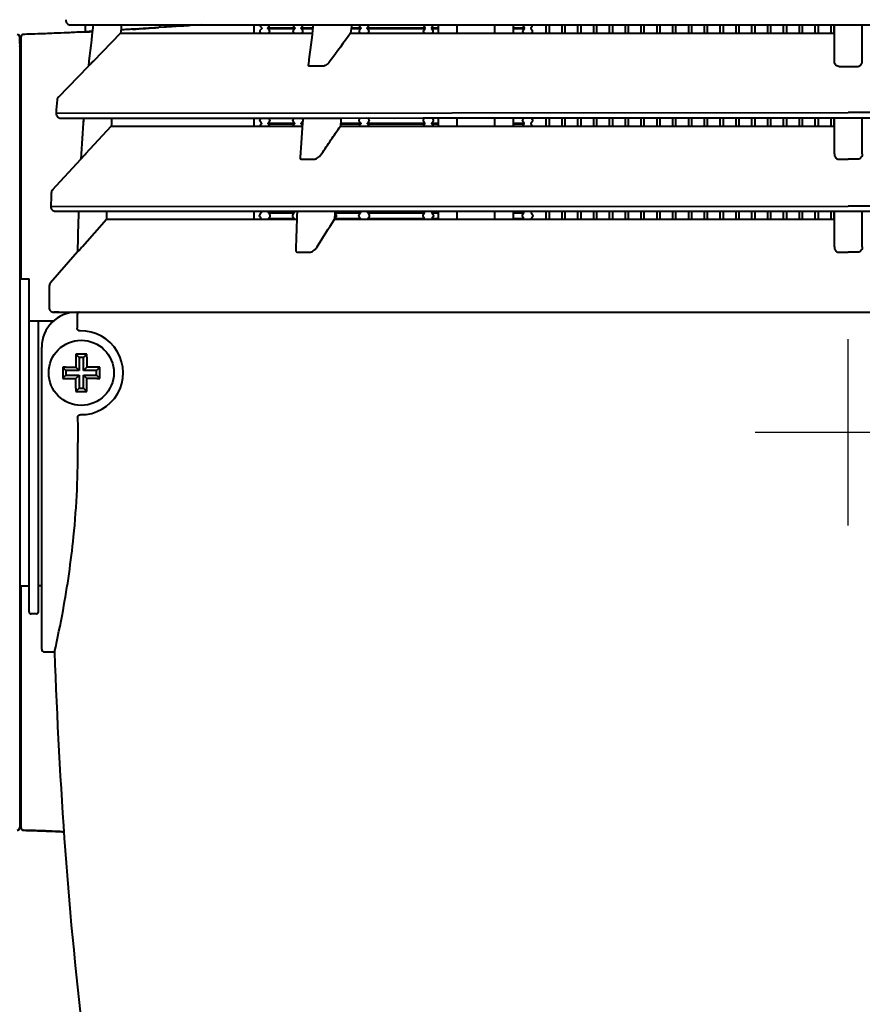
# Model space of a CAD drawing. Units: millimetres. Extents: x -4596 to -2916, y -311 to 2041.
# Drawn here: x -4336 to -4245, y 405 to 511 of the extents above; entities that cross this region are included whole.
import ezdxf

# ---------------------------------------------------------------- set-up
doc = ezdxf.new("R2010")
doc.units = ezdxf.units.MM
doc.header["$LTSCALE"] = 16.335
doc.header["$PDSIZE"] = 0.01
doc.layers.get('0').update_dxf_attribs({"linetype": 'CONTINUOUS', "lineweight": 40})
doc.layers.get('Defpoints').update_dxf_attribs({"color": 27, "linetype": 'CONTINUOUS', "lineweight": 13})
doc.layers.add('DIM', color=50, linetype='CONTINUOUS', lineweight=25)
doc.styles.add('ISO', font='ISOCP.SHX', dxfattribs={"bigfont": 'gbcbig.shx'})
doc.dimstyles.new('DIMSTYLE_1_9803', dxfattribs={"dimtxt": 12, "dimasz": 12, "dimexe": 1.2, "dimexo": 1.2, "dimgap": 1.2, "dimtad": 1, "dimdsep": 46, "dimtxsty": 'ISO', "dimblk": '_FILLED', "dimblk1": '_FILLED', "dimblk2": '_FILLED', "dimcen": 0.09, "dimadec": 1, "dimazin": 2, "dimtp": 0.01, "dimtm": 0.01, "dimtfac": 1, "dimtmove": 0, "dimatfit": 0, "dimldrblk": '_FILLED', "dimfxl": 0, "dimtolj": 1, "dimarcsym": 0})

# ---------------------------------------------------------------- blocks, each defined once
blk = doc.blocks.new('_FILLED')
at = {"color": 0, "linetype": 'ByBlock'}
blk.add_solid([(0, 0), (-1, 0.165), (-1, -0.165)], dxfattribs=at)
blk = doc.blocks.new('*D9')
at = {"layer": 'Defpoints', "color": 0}
for p in [(-4114.67, 512.38), (-4379.23, 420.68)]:
    blk.add_point(p, dxfattribs=at)
at = {"layer": 'DIM', "color": 0, "lineweight": -2}
for p, q in [((-3881.1, 593.34), (-4103.33, 516.31)), ((-4246.95, 456.53), (-4246.95, 476.53)), ((-4256.95, 466.53), (-4236.95, 466.53))]:
    blk.add_line(p, q, dxfattribs=at)
at = {"layer": 'DIM', "color": 0, "lineweight": -2, "xscale": 12, "yscale": 12, "zscale": 12, "rotation": 199.1170242620063}
blk.add_blockref('_FILLED', (-4114.67, 512.38), dxfattribs=at)
at = {"layer": 'DIM', "color": 0, "insert": (-3988.91, 563.59), "char_height": 12, "attachment_point": 5, "rotation": 19.117, "style": 'ISO'}
blk.add_mtext('\\A1;MAX Rotation Diameter%%c280mm', dxfattribs=at)

msp = doc.modelspace()

# ---------------------------------------------------------------- linework, layer by layer
for p, q in [((-4328.949, 510.305), (-4328.949, 509.56)), ((-4321.498, 509.991), (-4322.098, 509.954)), ((-4321.007, 510.022), (-4321.498, 509.991)), ((-4320.455, 510.057), (-4321.012, 510.022)), ((-4320.949, 510.309), (-4320.949, 510.024)), ((-4316.48, 510.311), (-4317.654, 510.235)), ((-4316.487, 510.31), (-4317.654, 510.235)), ((-4311.267, 510.315), (-4310.117, 510.316)), ((-4310.805, 510.315), (-4310.805, 509.436)), ((-4310.117, 510.316), (-4306.561, 510.317)), ((-4309.97, 510.008), (-4310.117, 510.174)), ((-4309.97, 510.008), (-4309.97, 509.922)), ((-4309.3, 510.008), (-4309.153, 510.174)), ((-4309.3, 509.922), (-4309.3, 510.008)), ((-4309.3, 510.008), (-4306.414, 510.008)), ((-4306.561, 510.317), (-4301.025, 510.321)), ((-4306.561, 510.174), (-4306.414, 510.008)), ((-4306.414, 510.008), (-4306.414, 509.922)), ((-4305.744, 510.008), (-4305.597, 510.174)), ((-4305.744, 509.922), (-4305.744, 510.008)), ((-4305.744, 510.008), (-4304.462, 510.008)), ((-4300.335, 510.008), (-4299.302, 510.008)), ((-4299.449, 510.174), (-4299.302, 510.008)), ((-4299.302, 510.008), (-4299.302, 509.922)), ((-4298.632, 510.008), (-4298.485, 510.174)), ((-4298.632, 509.922), (-4298.632, 510.008)), ((-4298.632, 510.008), (-4292.411, 510.008)), ((-4292.558, 510.323), (-4289.087, 510.324)), ((-4292.411, 510.008), (-4292.558, 510.174)), ((-4292.411, 509.922), (-4292.411, 510.008)), ((-4291.594, 510.174), (-4291.741, 510.008)), ((-4291.741, 510.008), (-4291.741, 509.922)), ((-4291.741, 510.008), (-4290.99, 510.008)), ((-4290.99, 509.435), (-4290.99, 510.323)), ((-4289.087, 510.324), (-4285.446, 510.325)), ((-4288.97, 509.435), (-4288.97, 510.324)), ((-4285.446, 510.325), (-4281.89, 510.326)), ((-4284.928, 509.436), (-4284.928, 510.325)), ((-4282.908, 509.436), (-4282.908, 510.326)), ((-4282.908, 510.008), (-4281.743, 510.008)), ((-4281.743, 510.008), (-4281.89, 510.174)), ((-4281.743, 509.922), (-4281.743, 510.008)), ((-4281.073, 510.008), (-4280.926, 510.174)), ((-4281.073, 510.008), (-4281.073, 509.922)), ((-4279.399, 509.436), (-4279.399, 510.326)), ((-4279.099, 510.326), (-4279.099, 509.436)), ((-4277.699, 509.435), (-4277.699, 510.326)), ((-4277.399, 510.326), (-4277.399, 509.435)), ((-4275.999, 509.435), (-4275.999, 510.326)), ((-4275.699, 510.326), (-4275.699, 509.435)), ((-4274.299, 509.435), (-4274.299, 510.327)), ((-4273.999, 510.327), (-4273.999, 509.435)), ((-4272.599, 509.435), (-4272.599, 510.327)), ((-4272.299, 510.327), (-4272.299, 509.435)), ((-4270.899, 509.435), (-4270.899, 510.327)), ((-4270.599, 510.327), (-4270.599, 509.435)), ((-4269.199, 509.435), (-4269.199, 510.328)), ((-4268.899, 510.328), (-4268.899, 509.435)), ((-4267.499, 509.435), (-4267.499, 510.328)), ((-4267.199, 510.328), (-4267.199, 509.435)), ((-4265.799, 509.435), (-4265.799, 510.328)), ((-4265.499, 510.328), (-4265.499, 509.435)), ((-4264.099, 509.435), (-4264.099, 510.328)), ((-4263.799, 510.328), (-4263.799, 509.435)), ((-4262.399, 509.435), (-4262.399, 510.327)), ((-4262.099, 510.327), (-4262.099, 509.435)), ((-4260.699, 509.435), (-4260.699, 510.327)), ((-4260.399, 510.327), (-4260.399, 509.435)), ((-4258.999, 509.435), (-4258.999, 510.327)), ((-4258.699, 510.327), (-4258.699, 509.435)), ((-4257.299, 509.435), (-4257.299, 510.328)), ((-4256.999, 510.328), (-4256.999, 509.435)), ((-4255.599, 509.435), (-4255.599, 510.328)), ((-4255.299, 510.328), (-4255.299, 509.435)), ((-4253.899, 509.435), (-4253.899, 510.328)), ((-4253.599, 510.328), (-4253.599, 509.435)), ((-4252.199, 509.435), (-4252.199, 510.328)), ((-4251.899, 510.328), (-4251.899, 509.435)), ((-4250.499, 509.435), (-4250.499, 510.328)), ((-4250.199, 510.328), (-4250.199, 509.435)), ((-4248.799, 509.435), (-4248.799, 510.328)), ((-4248.499, 510.328), (-4248.499, 509.435)), ((-4248.449, 506.431), (-4248.449, 510.328)), ((-4245.449, 506.431), (-4245.449, 510.328)), ((-4335.945, 508.991), (-4335.945, 508.994)), ((-4335.945, 508.99), (-4335.945, 508.991)), ((-4335.945, 508.988), (-4335.945, 508.99)), ((-4335.945, 508.987), (-4335.945, 508.988)), ((-4335.945, 508.986), (-4335.945, 508.987)), ((-4335.945, 508.984), (-4335.945, 508.986)), ((-4335.945, 508.983), (-4335.945, 508.984)), ((-4335.945, 508.981), (-4335.945, 508.983)), ((-4335.945, 508.981), (-4335.945, 466.528)), ((-4335.945, 508.98), (-4335.945, 508.978)), ((-4335.945, 508.978), (-4335.945, 508.978)), ((-4335.945, 508.971), (-4335.945, 508.978)), ((-4335.945, 508.317), (-4335.945, 508.971)), ((-4335.846, 508.989), (-4335.846, 483.028)), ((-4335.844, 509.021), (-4335.845, 509.007)), ((-4335.269, 509.297), (-4335.554, 509.289)), ((-4335.4, 509.293), (-4335.554, 509.288)), ((-4335.51, 509.289), (-4335.554, 509.288)), ((-4335.554, 509.288), (-4335.554, 509.288)), ((-4335.166, 509.299), (-4335.4, 509.293)), ((-4334.901, 509.308), (-4335.166, 509.299)), ((-4334.624, 509.316), (-4334.901, 509.308)), ((-4334.334, 509.326), (-4334.624, 509.316)), ((-4334.033, 509.336), (-4334.334, 509.326)), ((-4333.826, 509.344), (-4334.033, 509.336)), ((-4333.616, 509.351), (-4333.826, 509.344)), ((-4333.401, 509.359), (-4333.616, 509.351)), ((-4333.182, 509.368), (-4333.401, 509.359)), ((-4332.96, 509.377), (-4333.182, 509.368)), ((-4332.735, 509.386), (-4332.96, 509.377)), ((-4332.506, 509.395), (-4332.735, 509.386)), ((-4332.274, 509.405), (-4332.506, 509.395)), ((-4332.039, 509.415), (-4332.274, 509.405)), ((-4331.802, 509.425), (-4332.039, 509.415)), ((-4331.561, 509.435), (-4331.802, 509.425)), ((-4331.196, 509.452), (-4331.561, 509.435)), ((-4330.826, 509.469), (-4331.196, 509.452)), ((-4330.45, 509.487), (-4330.826, 509.469)), ((-4330.069, 509.505), (-4330.45, 509.487)), ((-4329.683, 509.524), (-4330.069, 509.505)), ((-4329.292, 509.544), (-4329.683, 509.524)), ((-4328.898, 509.564), (-4329.292, 509.544)), ((-4328.499, 509.584), (-4328.898, 509.564)), ((-4328.149, 509.603), (-4328.499, 509.584)), ((-4328.008, 506.466), (-4325.131, 509.435)), ((-4325.131, 509.435), (-4310.119, 509.436)), ((-4323.833, 509.847), (-4324.227, 509.824)), ((-4323.314, 509.879), (-4323.827, 509.848)), ((-4323.579, 509.863), (-4323.827, 509.848)), ((-4323.138, 509.89), (-4323.579, 509.863)), ((-4322.694, 509.917), (-4323.138, 509.89)), ((-4322.098, 509.954), (-4322.694, 509.917)), ((-4310.071, 509.436), (-4310.119, 509.491)), ((-4310.119, 509.436), (-4309.972, 509.436)), ((-4309.97, 509.922), (-4310.118, 509.757)), ((-4309.972, 509.436), (-4306.563, 509.436)), ((-4309.151, 509.757), (-4309.3, 509.922)), ((-4309.3, 509.922), (-4306.414, 509.922)), ((-4309.199, 509.436), (-4309.151, 509.491)), ((-4306.563, 509.491), (-4306.515, 509.436)), ((-4306.563, 509.436), (-4304.537, 509.436)), ((-4306.414, 509.922), (-4306.562, 509.757)), ((-4305.595, 509.757), (-4305.744, 509.922)), ((-4305.744, 509.922), (-4304.473, 509.922)), ((-4305.643, 509.436), (-4305.595, 509.491)), ((-4300.415, 509.434), (-4248.453, 509.435)), ((-4300.347, 509.922), (-4299.302, 509.922)), ((-4299.451, 509.491), (-4299.401, 509.434)), ((-4299.302, 509.922), (-4299.45, 509.757)), ((-4298.483, 509.757), (-4298.632, 509.922)), ((-4298.632, 509.922), (-4292.411, 509.922)), ((-4298.532, 509.435), (-4298.483, 509.491)), ((-4292.511, 509.435), (-4292.56, 509.491)), ((-4292.559, 509.757), (-4292.411, 509.922)), ((-4291.741, 509.922), (-4291.592, 509.757)), ((-4291.741, 509.922), (-4290.99, 509.922)), ((-4291.592, 509.491), (-4291.641, 509.435)), ((-4282.908, 509.922), (-4281.743, 509.922)), ((-4281.843, 509.436), (-4281.892, 509.491)), ((-4281.891, 509.757), (-4281.743, 509.922)), ((-4281.073, 509.922), (-4280.924, 509.757)), ((-4280.973, 509.436), (-4280.924, 509.491)), ((-4335.846, 507.927), (-4335.946, 507.927)), ((-4335.945, 507.978), (-4335.945, 507.978)), ((-4335.945, 507.937), (-4335.945, 507.977)), ((-4335.846, 507.427), (-4335.946, 507.427)), ((-4335.946, 506.777), (-4335.846, 506.763)), ((-4335.946, 506.777), (-4335.846, 506.777)), ((-4335.846, 506.528), (-4335.945, 506.528)), ((-4331.804, 502.562), (-4328.579, 505.891)), ((-4328.573, 505.891), (-4328.579, 505.891)), ((-4303.37, 505.872), (-4304.821, 505.872)), ((-4247.955, 505.855), (-4245.943, 505.855)), ((-4335.846, 504.528), (-4335.945, 504.528)), ((-4332.06, 500.834), (-4246.949, 500.89)), ((-4161.838, 500.834), (-4246.949, 500.89)), ((-4328.85, 496.474), (-4326.135, 499.435)), ((-4326.136, 499.435), (-4310.159, 499.437)), ((-4311.937, 500.303), (-4309.997, 500.303)), ((-4310.805, 500.303), (-4310.805, 499.437)), ((-4310.159, 499.437), (-4306.443, 499.438)), ((-4309.999, 499.672), (-4310.148, 499.506)), ((-4309.999, 499.756), (-4310.147, 499.923)), ((-4310.044, 500.303), (-4310.146, 500.189)), ((-4309.999, 499.756), (-4309.999, 499.672)), ((-4309.997, 500.303), (-4306.972, 500.303)), ((-4309.271, 499.756), (-4309.123, 499.923)), ((-4309.27, 499.672), (-4309.271, 499.756)), ((-4309.271, 499.756), (-4306.443, 499.756)), ((-4309.121, 499.506), (-4309.27, 499.672)), ((-4309.27, 499.672), (-4306.443, 499.672)), ((-4309.123, 500.189), (-4309.226, 500.303)), ((-4306.443, 499.672), (-4306.592, 499.506)), ((-4306.591, 499.923), (-4306.443, 499.756)), ((-4306.488, 500.304), (-4306.59, 500.189)), ((-4306.443, 499.756), (-4306.443, 499.672)), ((-4306.443, 499.438), (-4305.593, 499.439)), ((-4305.715, 499.756), (-4305.567, 499.923)), ((-4305.714, 499.672), (-4305.715, 499.756)), ((-4305.715, 499.756), (-4305.566, 499.756)), ((-4305.585, 499.528), (-4305.714, 499.672)), ((-4305.714, 499.672), (-4305.573, 499.672)), ((-4305.567, 500.189), (-4305.67, 500.304)), ((-4301.516, 499.432), (-4248.454, 499.436)), ((-4301.495, 499.672), (-4299.331, 499.672)), ((-4301.488, 499.756), (-4299.331, 499.756)), ((-4299.331, 499.672), (-4299.48, 499.506)), ((-4299.479, 499.923), (-4299.331, 499.756)), ((-4299.373, 500.306), (-4299.478, 500.189)), ((-4299.331, 499.756), (-4299.331, 499.672)), ((-4298.603, 499.756), (-4298.455, 499.923)), ((-4298.602, 499.672), (-4298.603, 499.756)), ((-4298.603, 499.756), (-4292.44, 499.756)), ((-4298.453, 499.506), (-4298.602, 499.672)), ((-4298.602, 499.672), (-4292.44, 499.672)), ((-4298.455, 500.189), (-4298.561, 500.307)), ((-4292.636, 500.307), (-4291.565, 500.307)), ((-4292.589, 499.506), (-4292.44, 499.672)), ((-4292.44, 499.756), (-4292.588, 499.923)), ((-4292.587, 500.189), (-4292.482, 500.307)), ((-4292.44, 499.672), (-4292.44, 499.756)), ((-4291.564, 499.923), (-4291.712, 499.756)), ((-4291.712, 499.756), (-4291.712, 499.672)), ((-4291.712, 499.756), (-4290.99, 499.756)), ((-4291.712, 499.672), (-4291.563, 499.506)), ((-4291.712, 499.672), (-4290.99, 499.672)), ((-4291.67, 500.307), (-4291.565, 500.189)), ((-4291.565, 500.307), (-4289.031, 500.308)), ((-4290.99, 499.435), (-4290.99, 500.307)), ((-4289.031, 500.308), (-4286.234, 500.309)), ((-4288.97, 499.436), (-4288.97, 500.308)), ((-4286.234, 500.309), (-4282.912, 500.309)), ((-4284.928, 499.436), (-4284.928, 500.309)), ((-4282.908, 499.436), (-4282.908, 500.309)), ((-4282.908, 499.756), (-4281.772, 499.756)), ((-4282.908, 499.672), (-4281.772, 499.672)), ((-4281.921, 499.506), (-4281.772, 499.672)), ((-4281.772, 499.756), (-4281.92, 499.923)), ((-4281.919, 500.189), (-4281.812, 500.309)), ((-4281.772, 499.672), (-4281.772, 499.756)), ((-4281.044, 499.756), (-4280.896, 499.923)), ((-4281.044, 499.756), (-4281.043, 499.672)), ((-4281.043, 499.672), (-4280.895, 499.506)), ((-4281.004, 500.308), (-4280.897, 500.189)), ((-4279.399, 499.436), (-4279.399, 500.308)), ((-4279.099, 500.308), (-4279.099, 499.436)), ((-4277.699, 499.436), (-4277.699, 500.308)), ((-4277.399, 500.308), (-4277.399, 499.436)), ((-4275.999, 499.436), (-4275.999, 500.308)), ((-4275.699, 500.308), (-4275.699, 499.436)), ((-4274.299, 499.436), (-4274.299, 500.308)), ((-4273.999, 500.308), (-4273.999, 499.436)), ((-4272.599, 499.436), (-4272.599, 500.308)), ((-4272.299, 500.308), (-4272.299, 499.436)), ((-4270.899, 499.436), (-4270.899, 500.309)), ((-4270.599, 500.309), (-4270.599, 499.436)), ((-4269.199, 499.436), (-4269.199, 500.309)), ((-4268.899, 500.309), (-4268.899, 499.436)), ((-4267.499, 499.435), (-4267.499, 500.309)), ((-4267.199, 500.309), (-4267.199, 499.435)), ((-4265.799, 499.435), (-4265.799, 500.309)), ((-4265.499, 500.309), (-4265.499, 499.435)), ((-4264.099, 499.435), (-4264.099, 500.309)), ((-4263.799, 500.309), (-4263.799, 499.435)), ((-4262.399, 499.435), (-4262.399, 500.309)), ((-4262.099, 500.309), (-4262.099, 499.435)), ((-4260.699, 499.435), (-4260.699, 500.309)), ((-4260.399, 500.309), (-4260.399, 499.435)), ((-4258.999, 499.435), (-4258.999, 500.31)), ((-4258.699, 500.31), (-4258.699, 499.435)), ((-4257.299, 499.436), (-4257.299, 500.31)), ((-4256.999, 500.31), (-4256.999, 499.436)), ((-4255.599, 499.436), (-4255.599, 500.31)), ((-4255.299, 500.309), (-4255.299, 499.436)), ((-4253.899, 499.436), (-4253.899, 500.309)), ((-4253.599, 500.309), (-4253.599, 499.436)), ((-4252.199, 499.436), (-4252.199, 500.309)), ((-4251.899, 500.309), (-4251.899, 499.436)), ((-4250.499, 499.436), (-4250.499, 500.309)), ((-4250.199, 500.309), (-4250.199, 499.436)), ((-4248.799, 499.436), (-4248.799, 500.309)), ((-4248.499, 500.309), (-4248.499, 499.436)), ((-4248.449, 496.442), (-4248.449, 500.309)), ((-4245.449, 496.442), (-4245.449, 500.309)), ((-4332.442, 492.57), (-4329.391, 495.899)), ((-4329.391, 495.899), (-4329.385, 495.899)), ((-4305.711, 495.883), (-4304.276, 495.883)), ((-4247.955, 495.866), (-4246.949, 495.866)), ((-4245.943, 495.866), (-4246.949, 495.866)), ((-4335.945, 491.877), (-4335.846, 491.954)), ((-4332.627, 490.802), (-4246.949, 490.829)), ((-4331.408, 490.282), (-4330.846, 490.282)), ((-4330.846, 490.282), (-4329.243, 490.282)), ((-4310.805, 490.286), (-4310.805, 489.437)), ((-4310.027, 490.104), (-4310.176, 489.938)), ((-4310.027, 490.188), (-4310.113, 490.286)), ((-4310.027, 490.188), (-4310.027, 490.104)), ((-4309.243, 490.188), (-4309.156, 490.286)), ((-4309.243, 490.104), (-4309.243, 490.188)), ((-4309.243, 490.188), (-4306.471, 490.188)), ((-4309.094, 489.938), (-4309.243, 490.104)), ((-4309.243, 490.104), (-4306.471, 490.104)), ((-4306.471, 490.104), (-4306.62, 489.938)), ((-4306.557, 490.286), (-4306.471, 490.188)), ((-4306.471, 490.188), (-4306.471, 490.104)), ((-4301.982, 489.938), (-4302.115, 490.086)), ((-4302.114, 490.104), (-4299.359, 490.104)), ((-4302.11, 490.188), (-4299.359, 490.188)), ((-4302.109, 490.212), (-4302.043, 490.287)), ((-4299.359, 490.104), (-4299.508, 489.938)), ((-4299.447, 490.287), (-4299.359, 490.188)), ((-4299.359, 490.188), (-4299.359, 490.104)), ((-4298.575, 490.188), (-4298.487, 490.287)), ((-4298.575, 490.104), (-4298.575, 490.188)), ((-4298.575, 490.188), (-4292.468, 490.188)), ((-4298.426, 489.938), (-4298.575, 490.104)), ((-4298.575, 490.104), (-4292.468, 490.104)), ((-4292.786, 490.286), (-4291.536, 490.287)), ((-4292.617, 489.938), (-4292.468, 490.104)), ((-4292.468, 490.188), (-4292.555, 490.286)), ((-4292.468, 490.104), (-4292.468, 490.188)), ((-4291.597, 490.287), (-4291.684, 490.188)), ((-4291.684, 490.188), (-4291.684, 490.104)), ((-4291.684, 490.188), (-4290.99, 490.188)), ((-4291.684, 490.104), (-4291.535, 489.938)), ((-4291.684, 490.104), (-4290.99, 490.104)), ((-4291.536, 490.287), (-4289.06, 490.287)), ((-4290.99, 489.435), (-4290.99, 490.287)), ((-4289.06, 490.287), (-4286.346, 490.288)), ((-4288.97, 489.435), (-4288.97, 490.287)), ((-4286.346, 490.288), (-4283.007, 490.287)), ((-4284.928, 489.436), (-4284.928, 490.288)), ((-4282.908, 489.436), (-4282.908, 490.287)), ((-4282.908, 490.188), (-4281.8, 490.188)), ((-4282.908, 490.104), (-4281.8, 490.104)), ((-4281.949, 489.938), (-4281.8, 490.104)), ((-4281.8, 490.188), (-4281.888, 490.287)), ((-4281.8, 490.104), (-4281.8, 490.188)), ((-4281.016, 490.188), (-4280.928, 490.287)), ((-4281.016, 490.188), (-4281.016, 490.104)), ((-4281.016, 490.104), (-4280.867, 489.938)), ((-4279.399, 489.436), (-4279.399, 490.286)), ((-4279.099, 490.286), (-4279.099, 489.436)), ((-4277.699, 489.436), (-4277.699, 490.286)), ((-4277.399, 490.286), (-4277.399, 489.436)), ((-4275.999, 489.436), (-4275.999, 490.286)), ((-4275.699, 490.286), (-4275.699, 489.436)), ((-4274.299, 489.436), (-4274.299, 490.286)), ((-4273.999, 490.286), (-4273.999, 489.436)), ((-4272.599, 489.436), (-4272.599, 490.286)), ((-4272.299, 490.286), (-4272.299, 489.436)), ((-4270.899, 489.436), (-4270.899, 490.286)), ((-4270.599, 490.286), (-4270.599, 489.436)), ((-4269.199, 489.436), (-4269.199, 490.286)), ((-4268.899, 490.286), (-4268.899, 489.436)), ((-4267.499, 489.436), (-4267.499, 490.286)), ((-4267.199, 490.286), (-4267.199, 489.436)), ((-4265.799, 489.436), (-4265.799, 490.286)), ((-4265.499, 490.286), (-4265.499, 489.436)), ((-4264.099, 489.436), (-4264.099, 490.286)), ((-4263.799, 490.286), (-4263.799, 489.436)), ((-4262.399, 489.436), (-4262.399, 490.287)), ((-4262.099, 490.287), (-4262.099, 489.436)), ((-4260.699, 489.436), (-4260.699, 490.287)), ((-4260.399, 490.287), (-4260.399, 489.436)), ((-4258.999, 489.436), (-4258.999, 490.287)), ((-4258.699, 490.287), (-4258.699, 489.436)), ((-4257.299, 489.436), (-4257.299, 490.287)), ((-4256.999, 490.287), (-4256.999, 489.436)), ((-4255.599, 489.436), (-4255.599, 490.287)), ((-4255.299, 490.287), (-4255.299, 489.436)), ((-4253.899, 489.436), (-4253.899, 490.287)), ((-4253.599, 490.287), (-4253.599, 489.436)), ((-4252.199, 489.436), (-4252.199, 490.287)), ((-4251.899, 490.287), (-4251.899, 489.436)), ((-4250.499, 489.436), (-4250.499, 490.287)), ((-4250.199, 490.287), (-4250.199, 489.436)), ((-4248.799, 489.436), (-4248.799, 490.287)), ((-4248.499, 490.287), (-4248.499, 489.436)), ((-4248.449, 486.45), (-4248.449, 490.287)), ((-4161.271, 490.802), (-4246.949, 490.829)), ((-4245.449, 486.45), (-4245.449, 490.287)), ((-4329.231, 486.488), (-4326.653, 489.436)), ((-4326.652, 489.436), (-4310.177, 489.437)), ((-4310.028, 489.504), (-4310.177, 489.671)), ((-4310.177, 489.437), (-4306.192, 489.439)), ((-4310.028, 489.504), (-4310.029, 489.437)), ((-4309.241, 489.504), (-4309.093, 489.671)), ((-4309.241, 489.437), (-4309.241, 489.504)), ((-4309.241, 489.504), (-4306.472, 489.504)), ((-4306.621, 489.671), (-4306.472, 489.504)), ((-4306.472, 489.504), (-4306.473, 489.439)), ((-4302.142, 489.432), (-4248.453, 489.436)), ((-4302.129, 489.504), (-4301.981, 489.671)), ((-4302.129, 489.504), (-4299.36, 489.504)), ((-4299.509, 489.671), (-4299.36, 489.504)), ((-4299.36, 489.504), (-4299.361, 489.433)), ((-4298.573, 489.504), (-4298.425, 489.671)), ((-4298.573, 489.434), (-4298.573, 489.504)), ((-4298.573, 489.504), (-4292.469, 489.504)), ((-4292.469, 489.504), (-4292.618, 489.671)), ((-4292.47, 489.435), (-4292.469, 489.504)), ((-4291.534, 489.671), (-4291.682, 489.504)), ((-4291.682, 489.504), (-4291.682, 489.435)), ((-4291.682, 489.504), (-4290.99, 489.504)), ((-4282.908, 489.504), (-4281.801, 489.504)), ((-4281.801, 489.504), (-4281.95, 489.671)), ((-4281.802, 489.436), (-4281.801, 489.504)), ((-4281.014, 489.504), (-4280.866, 489.671)), ((-4281.014, 489.504), (-4281.014, 489.436)), ((-4329.747, 485.913), (-4332.663, 482.579)), ((-4329.747, 485.913), (-4329.741, 485.913)), ((-4306.159, 485.894), (-4304.734, 485.894)), ((-4247.955, 485.874), (-4246.949, 485.874)), ((-4245.943, 485.874), (-4246.949, 485.874)), ((-4335.945, 483.028), (-4334.949, 483.028)), ((-4334.949, 447.228), (-4334.949, 483.028)), ((-4331.749, 479.435), (-4332.297, 479.435)), ((-4332.297, 479.435), (-4161.601, 479.435)), ((-4334.949, 478.528), (-4332.292, 478.528)), ((-4333.949, 447.228), (-4333.949, 478.528)), ((-4333.599, 443.235), (-4333.599, 475.685)), ((-4329.949, 474.591), (-4329.949, 473.528)), ((-4329.945, 474.924), (-4329.591, 474.57)), ((-4329.591, 474.57), (-4329.591, 473.17)), ((-4329.107, 474.57), (-4329.591, 474.57)), ((-4328.753, 474.924), (-4329.107, 474.57)), ((-4329.107, 473.17), (-4329.107, 474.57)), ((-4328.749, 474.591), (-4328.749, 473.528)), ((-4331.345, 473.524), (-4330.991, 473.17)), ((-4331.012, 473.528), (-4329.949, 473.528)), ((-4330.991, 473.17), (-4330.991, 472.686)), ((-4329.591, 473.17), (-4330.991, 473.17)), ((-4329.949, 473.528), (-4329.591, 473.17)), ((-4328.749, 473.528), (-4329.107, 473.17)), ((-4327.707, 473.17), (-4329.107, 473.17)), ((-4327.686, 473.528), (-4328.749, 473.528)), ((-4327.353, 473.524), (-4327.707, 473.17)), ((-4327.707, 472.686), (-4327.707, 473.17)), ((-4331.345, 472.332), (-4330.991, 472.686)), ((-4331.012, 472.328), (-4329.949, 472.328)), ((-4330.991, 472.686), (-4329.591, 472.686)), ((-4329.949, 472.328), (-4329.591, 472.686)), ((-4329.949, 471.265), (-4329.949, 472.328)), ((-4329.591, 472.686), (-4329.591, 471.286)), ((-4329.107, 471.286), (-4329.107, 472.686)), ((-4328.749, 472.328), (-4329.107, 472.686)), ((-4329.107, 472.686), (-4327.707, 472.686)), ((-4328.749, 471.265), (-4328.749, 472.328)), ((-4327.686, 472.328), (-4328.749, 472.328)), ((-4327.353, 472.332), (-4327.707, 472.686)), ((-4329.945, 470.932), (-4329.591, 471.286)), ((-4329.591, 471.286), (-4329.107, 471.286)), ((-4328.753, 470.932), (-4329.107, 471.286)), ((-4335.945, 466.528), (-4335.945, 424.075)), ((-4335.945, 450.028), (-4334.949, 450.028)), ((-4335.846, 450.028), (-4335.846, 424.068)), ((-4333.599, 450.028), (-4333.949, 450.028)), ((-4334.149, 447.028), (-4334.749, 447.028)), ((-4335.945, 445.029), (-4335.846, 444.995)), ((-4335.945, 445.029), (-4335.846, 445.026)), ((-4335.946, 443.675), (-4335.846, 443.675)), ((-4335.846, 443.671), (-4335.946, 443.675)), ((-4333.299, 442.935), (-4332.225, 442.935)), ((-4335.846, 441.102), (-4335.945, 441.179)), ((-4335.846, 428.528), (-4335.945, 428.528)), ((-4335.846, 426.528), (-4335.945, 426.528)), ((-4335.946, 426.279), (-4335.846, 426.293)), ((-4335.946, 426.279), (-4335.846, 426.279)), ((-4335.946, 425.129), (-4335.846, 425.129)), ((-4335.945, 425.079), (-4335.945, 425.079)), ((-4335.945, 425.078), (-4335.945, 425.078)), ((-4335.945, 424.075), (-4335.945, 424.08)), ((-4335.945, 424.078), (-4335.945, 424.067)), ((-4335.945, 424.078), (-4335.945, 424.078)), ((-4335.945, 424.073), (-4335.945, 424.075)), ((-4335.945, 424.071), (-4335.945, 424.073)), ((-4335.945, 424.07), (-4335.945, 424.071)), ((-4335.945, 424.066), (-4335.945, 424.067)), ((-4335.945, 424.064), (-4335.945, 424.066)), ((-4335.846, 424.068), (-4335.846, 424.06)), ((-4335.846, 424.06), (-4335.845, 424.049)), ((-4335.845, 424.049), (-4335.844, 424.035)), ((-4335.845, 424.049), (-4335.844, 424.035)), ((-4335.554, 423.768), (-4335.554, 423.768)), ((-4335.554, 423.768), (-4335.554, 423.768)), ((-4335.554, 423.768), (-4335.217, 423.758)), ((-4333.275, 423.695), (-4335.554, 423.768)), ((-4335.51, 423.767), (-4335.554, 423.768)), ((-4335.554, 423.767), (-4335.258, 423.759)), ((-4335.217, 423.758), (-4334.942, 423.75)), ((-4334.942, 423.75), (-4334.659, 423.741)), ((-4334.659, 423.741), (-4334.368, 423.731)), ((-4334.368, 423.731), (-4334.069, 423.721)), ((-4334.069, 423.721), (-4333.762, 423.71)), ((-4333.762, 423.71), (-4333.448, 423.698)), ((-4333.448, 423.698), (-4333.129, 423.686)), ((-4333.275, 423.695), (-4331.205, 423.607)), ((-4333.129, 423.686), (-4332.805, 423.673)), ((-4332.805, 423.673), (-4332.474, 423.66)), ((-4332.474, 423.66), (-4332.136, 423.646)), ((-4332.136, 423.646), (-4331.79, 423.631)), ((-4331.79, 423.631), (-4331.434, 423.615)), ((-4331.434, 423.615), (-4331.205, 423.605))]:
    msp.add_line(p, q)
for points in [[(-4330.519, 510.306), (-4330.443, 510.307), (-4330.211, 510.306), (-4329.825, 510.306)], [(-4329.825, 510.306), (-4329.284, 510.305), (-4328.589, 510.306), (-4327.74, 510.306), (-4326.741, 510.306), (-4325.592, 510.306), (-4324.293, 510.306)], [(-4324.293, 510.306), (-4322.849, 510.308), (-4321.261, 510.309), (-4317.665, 510.31)], [(-4317.665, 510.31), (-4315.663, 510.311), (-4313.529, 510.313), (-4311.267, 510.315)], [(-4301.025, 510.321), (-4298.187, 510.322), (-4295.249, 510.322), (-4292.558, 510.323)], [(-4281.89, 510.326), (-4279.213, 510.326), (-4275.776, 510.326), (-4272.275, 510.327), (-4268.718, 510.328), (-4265.109, 510.328), (-4261.456, 510.327), (-4257.764, 510.327), (-4254.039, 510.328), (-4246.949, 510.328)], [(-4246.949, 510.328), (-4239.859, 510.328), (-4236.134, 510.327), (-4232.442, 510.327), (-4228.789, 510.328), (-4225.18, 510.328), (-4221.623, 510.327), (-4218.122, 510.326), (-4214.685, 510.326)], [(-4335.945, 508.994), (-4335.945, 508.995), (-4335.945, 508.997), (-4335.945, 509), (-4335.946, 509.003), (-4335.946, 509.008), (-4335.947, 509.015), (-4335.948, 509.025), (-4335.95, 509.038), (-4335.955, 509.057), (-4335.961, 509.079), (-4335.97, 509.102), (-4335.982, 509.126)], [(-4335.844, 509.021), (-4335.845, 509.007), (-4335.846, 508.996), (-4335.846, 508.988)], [(-4335.845, 509.007), (-4335.846, 508.996), (-4335.846, 508.988)], [(-4335.554, 509.289), (-4335.554, 509.289), (-4335.554, 509.288), (-4335.553, 509.288)], [(-4331.565, 500.296), (-4331.486, 500.296), (-4331.25, 500.296), (-4330.856, 500.296)], [(-4330.856, 500.296), (-4330.303, 500.295), (-4329.593, 500.295), (-4328.726, 500.296), (-4327.705, 500.296), (-4326.532, 500.295), (-4325.207, 500.296)], [(-4325.207, 500.296), (-4323.733, 500.297), (-4322.113, 500.298), (-4320.35, 500.298), (-4318.448, 500.299), (-4316.409, 500.3), (-4314.237, 500.302), (-4311.937, 500.303)], [(-4306.972, 500.303), (-4304.314, 500.304), (-4301.547, 500.306)], [(-4301.547, 500.306), (-4298.675, 500.307), (-4295.703, 500.306), (-4292.636, 500.307)], [(-4282.912, 500.309), (-4279.515, 500.308), (-4276.049, 500.308), (-4272.521, 500.308), (-4268.934, 500.309), (-4265.297, 500.309), (-4261.615, 500.309), (-4257.893, 500.31)], [(-4257.893, 500.31), (-4250.357, 500.309), (-4246.949, 500.31)], [(-4246.949, 500.31), (-4243.541, 500.309), (-4236.005, 500.31)], [(-4332.129, 490.283), (-4332.05, 490.283), (-4331.809, 490.283), (-4331.408, 490.282)], [(-4329.243, 490.282), (-4327.016, 490.282), (-4325.673, 490.282), (-4324.178, 490.283), (-4322.537, 490.283), (-4320.753, 490.283), (-4318.827, 490.283), (-4316.764, 490.284), (-4314.568, 490.285), (-4312.245, 490.286)], [(-4312.245, 490.286), (-4309.798, 490.286), (-4307.232, 490.286)], [(-4307.232, 490.286), (-4304.551, 490.286), (-4301.761, 490.287)], [(-4301.761, 490.287), (-4298.867, 490.287), (-4295.874, 490.287), (-4292.786, 490.286)], [(-4283.007, 490.287), (-4279.594, 490.286), (-4276.113, 490.286), (-4272.571, 490.286), (-4268.973, 490.286), (-4265.325, 490.286), (-4261.634, 490.287), (-4257.905, 490.287)], [(-4257.905, 490.287), (-4250.359, 490.287), (-4246.949, 490.287)], [(-4246.949, 490.287), (-4243.539, 490.287), (-4235.994, 490.287)], [(-4336.241, 423.774), (-4336.208, 423.777), (-4336.176, 423.783), (-4336.145, 423.791), (-4336.116, 423.803), (-4336.089, 423.818), (-4336.065, 423.835), (-4336.042, 423.853), (-4336.022, 423.874), (-4336.004, 423.895), (-4335.989, 423.917), (-4335.977, 423.94), (-4335.967, 423.962), (-4335.959, 423.983), (-4335.954, 424.002), (-4335.95, 424.02), (-4335.948, 424.034), (-4335.946, 424.044), (-4335.946, 424.05), (-4335.946, 424.054), (-4335.945, 424.058), (-4335.945, 424.06), (-4335.945, 424.061), (-4335.945, 424.064)], [(-4335.846, 424.068), (-4335.846, 424.06), (-4335.845, 424.049)], [(-4335.554, 423.768), (-4335.554, 423.768), (-4335.554, 423.768), (-4335.554, 423.768), (-4335.554, 423.768), (-4335.554, 423.768), (-4335.554, 423.768)], [(-4335.553, 423.768), (-4335.553, 423.768), (-4335.554, 423.767), (-4335.554, 423.767), (-4335.554, 423.767)], [(-4335.554, 423.768), (-4335.554, 423.768), (-4335.554, 423.768)]]:
    msp.add_lwpolyline(points)
msp.add_circle((-4329.349, 472.928), 3.5)
for centre, radius, start, end in [((-4140.431, 485.978), 189.199, 172.6122, 173.9583), ((-4151.033, 487.289), 175.501, 172.46399, 172.75054), ((-4399.987, 1765.49), 1257.95, 273.470715, 273.599431), ((-4109.122, 483.988), 197.066, 172.32182, 173.57432), ((-4112.14, 483.899), 189.998, 172.00639, 172.2762), ((-4292.409, 510.307), 0.2, 175.49378, 221.64368), ((-4291.743, 510.307), 0.2, 318.35632, 4.59304), ((-4281.741, 510.307), 0.2, 174.56561, 221.64368), ((-4281.075, 510.307), 0.2, 318.35632, 5.41652), ((-4336.245, 508.978), 0.3, 359.99845, 90.00203), ((-4336.245, 508.978), 0.3, 0.01385, 90.02225), ((-4335.546, 508.989), 0.3, 91.50619, 179.99984), ((-4335.546, 508.988), 0.3, 91.50932, 180.00004), ((-4335.546, 508.988), 0.3, 99.89706, 180), ((-4350.843, 933.208), 424.216, 272.89036, 273.06649), ((-4292.411, 509.624), 0.2, 138.02491, 221.64184), ((-4291.741, 509.624), 0.2, 318.35442, 41.97886), ((-4281.743, 509.624), 0.2, 138.02548, 221.64126), ((-4281.073, 509.624), 0.2, 318.35385, 41.97944), ((-4116.748, 483.793), 215.985, 175.09368, 175.47449), ((-4115.69, 483.618), 214.054, 175.53128, 176.71086), ((-4117.935, 483.765), 211.798, 175.52355, 176.71573), ((-4121.013, 484.007), 205.702, 175.45838, 175.69865), ((-4083.556, 481.175), 222.788, 175.07428, 176.17137), ((-4090.031, 481.301), 212.261, 174.86309, 175.09983), ((-4292.439, 500.056), 0.2, 138.02491, 221.64184), ((-4292.441, 499.372), 0.2, 138.02305, 161.6588), ((-4291.713, 500.056), 0.2, 318.35442, 41.97886), ((-4291.711, 499.372), 0.2, 18.39327, 41.97695), ((-4281.771, 500.056), 0.2, 138.02548, 221.64126), ((-4281.045, 500.056), 0.2, 318.35385, 41.97944), ((-4281.043, 499.372), 0.2, 18.64426, 41.97695), ((-4332.749, 488.528), 7.5, 114.39237, 115.23338), ((-4106.399, 483.09), 226.359, 177.67903, 178.04747), ((-4332.073, 492.232), 0.5, 137.30815, 177.09004), ((-4053.865, 481.487), 275.918, 178.1732, 179.08071), ((-4083.081, 482.298), 243.676, 178.12254, 178.3216), ((-4065.684, 480.214), 240.685, 177.60163, 178.60824), ((-4075.844, 480.382), 226.479, 177.49335, 177.70948), ((-4292.468, 489.804), 0.2, 138.0249, 221.64184), ((-4291.683, 489.804), 0.2, 318.35442, 41.97886), ((-4281.8, 489.804), 0.2, 138.02548, 221.64127), ((-4281.015, 489.804), 0.2, 318.35384, 41.97944), ((-4332.749, 466.528), 22, 98.0923, 98.35353), ((-4332.286, 482.249), 0.5, 138.86723, 179.84615), ((-3694.705, 477.883), 638.096, 179.60794, 179.815442), ((-4329.849, 475.685), 3.75, 90, 180), ((-4332.297, 479.936), 0.5, 179.71708, 270), ((-4329.422, 479.136), 0.376, 173.06256, 180.06293), ((-4329.349, 472.928), 4.5, 269.02093, 91.60545), ((-4317.411, 474.592), 12.538, 178.48352, 180.00346), ((-4329.349, 388.721), 86.205, 89.60413, 90.39587), ((-4341.153, 474.594), 12.404, 359.98827, 1.52473), ((-4245.142, 472.928), 86.205, 179.60413, 180.39587), ((-4331.015, 461.124), 12.404, 89.98827, 91.52473), ((-4327.685, 460.99), 12.538, 88.48352, 90.00346), ((-4413.556, 472.928), 86.205, 359.60413, 0.39587), ((-4331.013, 484.866), 12.538, 268.48352, 270.00346), ((-4327.683, 484.732), 12.404, 269.98827, 271.52473), ((-4317.545, 471.262), 12.404, 179.98827, 181.52473), ((-4329.349, 557.135), 86.205, 269.60413, 270.39587), ((-4341.287, 471.264), 12.538, 358.48351, 0.00347), ((-3076.805, 478.928), 1252.983, 180.493945, 180.617028), ((-4334.749, 447.228), 0.2, 180, 270), ((-4334.149, 447.228), 0.2, 270, 0), ((-4438.15, 467.079), 108.642, 347.15981, 349.55156), ((-4333.299, 443.235), 0.3, 180, 270), ((-4332.749, 444.528), 7.5, 244.76701, 245.60763), ((-4336.245, 424.078), 0.3, 269.98873, 0.01524), ((-4336.257, 424.08), 0.312, 357.07569, 0.00622), ((-4335.546, 424.068), 0.3, 180, 260.09871), ((-4335.546, 424.068), 0.3, 179.99913, 268.4832), ((-4335.546, 424.067), 0.3, 225.80947, 268.49384), ((-4340.93, 221.726), 202.114, 87.89546, 88.46343), ((-4342.157, 187.736), 236.126, 87.75131, 87.90071), ((-4343.971, 142.696), 281.202, 87.39831, 87.7421)]:
    msp.add_arc(centre, radius, start, end)
for centre, start_param, end_param in [((-4309.968, 510.307), 3.0981963, 3.868412), ((-4309.302, 510.307), 5.556366, 6.3280015), ((-4306.412, 510.307), 3.0929243, 3.868412), ((-4305.746, 510.307), 5.556366, 6.3350066), ((-4299.3, 510.307), 3.0697325, 3.868412), ((-4298.634, 510.307), 5.556366, 6.3575297), ((-4309.97, 509.624), 2.4089567, 3.868412), ((-4309.3, 509.624), 5.556366, 7.0158213), ((-4306.414, 509.624), 2.4089567, 3.868412), ((-4305.744, 509.624), 5.556366, 7.0158213), ((-4299.302, 509.624), 2.4089567, 3.868412), ((-4298.632, 509.624), 5.556366, 7.0158213), ((-4309.998, 500.056), 2.4089567, 3.868412), ((-4310, 499.372), 2.4089567, 2.8108264), ((-4309.272, 500.056), 5.556366, 7.0158213), ((-4309.27, 499.372), 0.3328887, 0.732636), ((-4306.442, 500.056), 2.4089567, 3.868412), ((-4306.444, 499.372), 2.4089567, 2.8043508), ((-4305.716, 500.056), 0.429013, 0.732636), ((-4305.716, 500.056), 5.556366, 5.6853857), ((-4299.33, 500.056), 2.4089567, 3.868412), ((-4299.332, 499.372), 2.4089567, 2.829923), ((-4298.604, 500.056), 5.556366, 7.0158213), ((-4298.602, 499.372), 0.3145668, 0.732636), ((-4310.027, 489.804), 2.4089567, 3.868412), ((-4309.242, 489.804), 5.556366, 7.0158213), ((-4306.471, 489.804), 2.4089567, 3.868412), ((-4302.13, 489.804), 5.556366, 7.0158213), ((-4299.359, 489.804), 2.4089567, 3.868412), ((-4298.574, 489.804), 5.556366, 7.0158213)]:
    msp.add_ellipse(centre, major_axis=(0.2, 0), ratio=0.9999997, start_param=start_param, end_param=end_param)
for points, knots in [([(-4331.009, 510.87), (-4331.015, 510.833), (-4331.018, 510.757), (-4330.993, 510.646), (-4330.945, 510.545), (-4330.862, 510.433), (-4330.72, 510.335), (-4330.586, 510.306), (-4330.519, 510.306)], [0, 0, 0, 0, 0.1327117, 0.2677622, 0.4019041, 0.5279834, 0.7608483, 1, 1, 1, 1]), ([(-4317.654, 510.235), (-4317.89, 510.22), (-4318.824, 510.16), (-4319.757, 510.101), (-4320.455, 510.057)], [0, 0, 0, 0, 0.2529405, 1, 1, 1, 1]), ([(-4329.452, 509.532), (-4329.968, 509.506), (-4331.987, 509.408), (-4334.007, 509.329), (-4335.51, 509.289)], [0, 0, 0, 0, 0.2556658, 1, 1, 1, 1]), ([(-4324.227, 509.824), (-4324.3, 509.819), (-4324.588, 509.802), (-4324.876, 509.785), (-4325.091, 509.772)], [0, 0, 0, 0, 0.2509827, 1, 1, 1, 1]), ([(-4323.827, 509.848), (-4323.931, 509.842), (-4324.351, 509.817), (-4324.771, 509.792), (-4325.087, 509.774)], [0, 0, 0, 0, 0.2464318, 1, 1, 1, 1]), ([(-4328.008, 506.466), (-4328.068, 506.404), (-4328.156, 506.313), (-4328.273, 506.193), (-4328.356, 506.109), (-4328.422, 506.042), (-4328.47, 505.993), (-4328.502, 505.96), (-4328.529, 505.934), (-4328.55, 505.911), (-4328.565, 505.901), (-4328.57, 505.891), (-4328.573, 505.891)], [0, 0, 0, 0, 0.3191851, 0.4740911, 0.6227261, 0.7605429, 0.8231637, 0.8797244, 0.9282666, 0.9663003, 0.9909826, 1, 1, 1, 1]), ([(-4304.821, 505.872), (-4304.844, 505.872), (-4304.888, 505.879), (-4304.952, 505.937), (-4304.954, 506.003), (-4304.949, 506.043)], [0, 0, 0, 0, 0.2833189, 0.5141788, 1, 1, 1, 1]), ([(-4302.604, 506.435), (-4302.699, 506.306), (-4302.87, 506.124), (-4303.107, 505.957), (-4303.257, 505.889), (-4303.333, 505.872), (-4303.369, 505.872)], [0, 0, 0, 0, 0.4955844, 0.7616254, 0.889474, 1, 1, 1, 1]), ([(-4247.956, 505.855), (-4248.04, 505.855), (-4248.197, 505.904), (-4248.352, 506.065), (-4248.432, 506.245), (-4248.449, 506.37), (-4248.449, 506.431)], [0, 0, 0, 0, 0.30007, 0.5531989, 0.7811351, 1, 1, 1, 1]), ([(-4245.942, 505.855), (-4245.858, 505.855), (-4245.701, 505.904), (-4245.546, 506.065), (-4245.465, 506.245), (-4245.449, 506.37), (-4245.449, 506.431)], [0, 0, 0, 0, 0.30007, 0.5531989, 0.7811351, 1, 1, 1, 1]), ([(-4332.058, 500.834), (-4332.061, 500.798), (-4332.061, 500.725), (-4332.032, 500.618), (-4331.983, 500.521), (-4331.86, 500.366), (-4331.69, 500.296), (-4331.565, 500.296)], [0, 0, 0, 0, 0.1337051, 0.2696751, 0.4051954, 0.5334399, 1, 1, 1, 1]), ([(-4303.537, 496.453), (-4303.2, 496.95), (-4302.528, 497.944), (-4301.853, 498.936), (-4301.516, 499.432)], [0, 0, 0, 0, 0.5001076, 1, 1, 1, 1]), ([(-4329.385, 495.899), (-4329.383, 495.899), (-4329.378, 495.908), (-4329.364, 495.918), (-4329.345, 495.94), (-4329.319, 495.967), (-4329.29, 495.998), (-4329.244, 496.047), (-4329.182, 496.114), (-4329.103, 496.199), (-4328.992, 496.32), (-4328.907, 496.412), (-4328.85, 496.474)], [0, 0, 0, 0, 0.0087232, 0.0326889, 0.0698358, 0.1175588, 0.1734893, 0.2357105, 0.3733906, 0.5225688, 0.6785479, 1, 1, 1, 1]), ([(-4304.276, 495.883), (-4304.202, 495.883), (-4304.048, 495.948), (-4303.791, 496.135), (-4303.626, 496.321), (-4303.537, 496.453)], [0, 0, 0, 0, 0.2336416, 0.4995643, 1, 1, 1, 1]), ([(-4248.449, 496.442), (-4248.449, 496.38), (-4248.432, 496.253), (-4248.349, 496.071), (-4248.192, 495.913), (-4248.037, 495.866), (-4247.955, 495.866)], [0, 0, 0, 0, 0.2218465, 0.4522778, 0.7060163, 1, 1, 1, 1]), ([(-4245.449, 496.442), (-4245.449, 496.38), (-4245.466, 496.253), (-4245.549, 496.071), (-4245.706, 495.913), (-4245.861, 495.866), (-4245.943, 495.866)], [0, 0, 0, 0, 0.2218465, 0.4522778, 0.7060163, 1, 1, 1, 1]), ([(-4305.846, 496.051), (-4305.849, 496.011), (-4305.843, 495.945), (-4305.777, 495.889), (-4305.734, 495.883), (-4305.711, 495.883)], [0, 0, 0, 0, 0.4878395, 0.720218, 1, 1, 1, 1]), ([(-4332.624, 490.806), (-4332.629, 490.735), (-4332.611, 490.625), (-4332.543, 490.501), (-4332.42, 490.35), (-4332.253, 490.282), (-4332.129, 490.283)], [0, 0, 0, 0, 0.2673518, 0.4032093, 0.5328429, 1, 1, 1, 1]), ([(-4329.231, 486.487), (-4329.286, 486.425), (-4329.367, 486.332), (-4329.473, 486.211), (-4329.549, 486.126), (-4329.608, 486.059), (-4329.651, 486.011), (-4329.679, 485.979), (-4329.703, 485.954), (-4329.721, 485.932), (-4329.734, 485.922), (-4329.739, 485.913), (-4329.741, 485.913)], [0, 0, 0, 0, 0.3237093, 0.4804977, 0.6300677, 0.7675319, 0.8293644, 0.8847214, 0.9317243, 0.9681078, 0.9914945, 1, 1, 1, 1]), ([(-4306.298, 486.06), (-4306.299, 486.02), (-4306.29, 485.955), (-4306.224, 485.901), (-4306.181, 485.894), (-4306.159, 485.894)], [0, 0, 0, 0, 0.4904035, 0.7241653, 1, 1, 1, 1]), ([(-4304.734, 485.894), (-4304.662, 485.894), (-4304.511, 485.957), (-4304.261, 486.145), (-4304.102, 486.333), (-4304.018, 486.467)], [0, 0, 0, 0, 0.2303634, 0.4956625, 1, 1, 1, 1]), ([(-4248.449, 486.45), (-4248.449, 486.387), (-4248.431, 486.259), (-4248.347, 486.076), (-4248.189, 485.919), (-4248.035, 485.874), (-4247.955, 485.874)], [0, 0, 0, 0, 0.2248157, 0.4576635, 0.7117405, 1, 1, 1, 1]), ([(-4245.449, 486.45), (-4245.449, 486.387), (-4245.466, 486.259), (-4245.551, 486.076), (-4245.709, 485.919), (-4245.863, 485.874), (-4245.943, 485.874)], [0, 0, 0, 0, 0.2248157, 0.4576635, 0.7117405, 1, 1, 1, 1]), ([(-4329.568, 479.435), (-4329.593, 479.435), (-4329.646, 479.424), (-4329.747, 479.35), (-4329.787, 479.251), (-4329.795, 479.181)], [0, 0, 0, 0, 0.2036112, 0.4291366, 1, 1, 1, 1]), ([(-4329.475, 477.426), (-4329.515, 477.425), (-4329.597, 477.438), (-4329.703, 477.502), (-4329.777, 477.603), (-4329.794, 477.684), (-4329.794, 477.725)], [0, 0, 0, 0, 0.2500521, 0.5001128, 0.7500985, 1, 1, 1, 1]), ([(-4329.742, 468.127), (-4329.742, 468.167), (-4329.726, 468.249), (-4329.653, 468.35), (-4329.548, 468.415), (-4329.466, 468.429), (-4329.426, 468.429)], [0, 0, 0, 0, 0.2499014, 0.4998871, 0.7499478, 1, 1, 1, 1]), ([(-4331.31, 447.377), (-4330.827, 450.003), (-4329.962, 455.998), (-4329.679, 462.056), (-4329.716, 465.435)], [0, 0, 0, 0, 0.4414493, 1, 1, 1, 1]), ([(-4332.225, 442.935), (-4331.969, 435.817), (-4331.234, 421.564), (-4329.869, 407.354), (-4328.984, 400.263)], [0, 0, 0, 0, 0.499162, 1, 1, 1, 1])]:
    msp.add_open_spline(points, degree=3, knots=knots)
for points in [[(-4300.414, 509.435), (-4301.144, 508.435), (-4301.875, 507.435), (-4302.604, 506.436)], [(-4331.802, 502.563), (-4331.879, 502.485), (-4331.93, 502.375), (-4331.942, 502.267)], [(-4304.017, 486.467), (-4303.393, 487.456), (-4302.767, 488.445), (-4302.142, 489.434)], [(-4329.798, 479.135), (-4329.797, 478.665), (-4329.796, 478.195), (-4329.794, 477.725)]]:
    msp.add_open_spline(points, degree=3)
at = {"layer": 'DIM'}
msp.add_circle((-4246.949, 466.528), 140, dxfattribs=at)

# ---------------------------------------------------------------- dimensions: what is measured, and where the dimension line sits
dim = msp.add_diameter_dim_2p(p1=(-4379.228, 420.678), p2=(-4114.67, 512.378), text='MAX Rotation Diameter<>mm', dimstyle='DIMSTYLE_1_9803', override={"dimtxsty": 'ISO', "dimblk": '_FILLED', "dimblk1": '_FILLED', "dimblk2": '_FILLED', "dimcen": 10, "dimtofl": 0}, dxfattribs=at)
dim.commit()
dim.dimension.update_dxf_attribs({"geometry": '*D9', "text_midpoint": (-4071.307, 527.408), "dimtype": 163})

doc.saveas('drawing.dxf')
